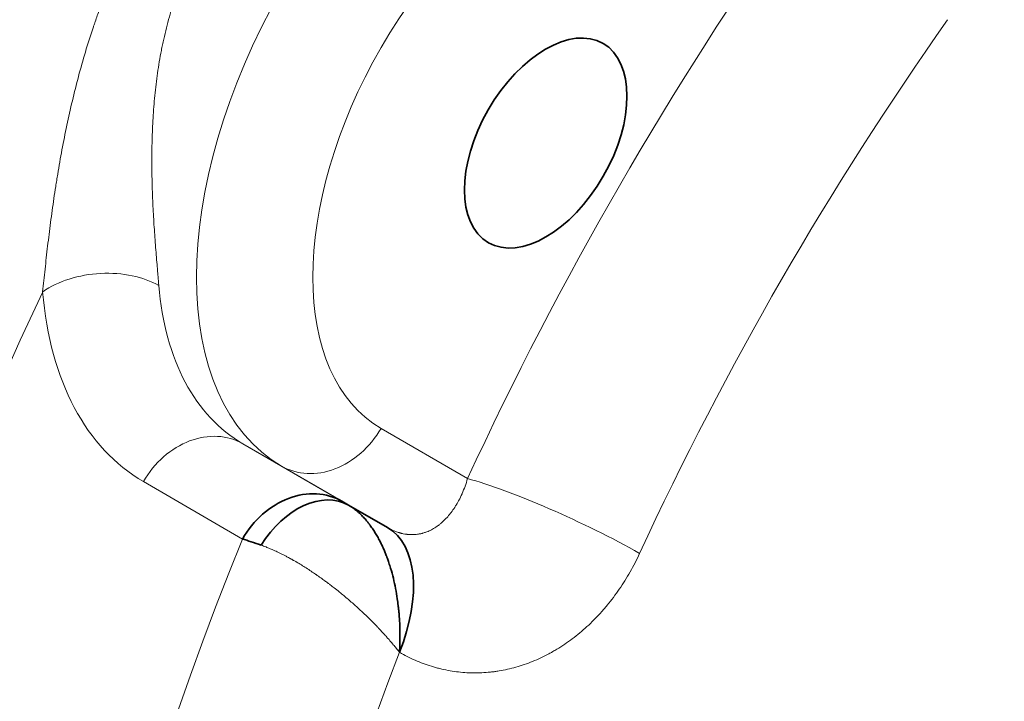
# Model space of a CAD drawing. Units: millimetres. Extents: x 262 to 4456, y 140 to 3197.
# Drawn here: x 3436 to 3472, y 2997 to 3022 of the extents above; entities that cross this region are included whole.
import ezdxf

# ---------------------------------------------------------------- set-up
doc = ezdxf.new("R2010")
doc.units = ezdxf.units.MM
doc.header["$LTSCALE"] = 8
doc.layers.add('実線(中線)', color=5, linetype='Continuous', lineweight=35)
doc.layers.add('実線(細線)', color=16, linetype='Continuous', lineweight=18)

msp = doc.modelspace()

# ---------------------------------------------------------------- linework, layer by layer
at = {"layer": '実線(中線)'}
msp.add_line((3447.922, 3004.537), (3449.34, 3003.72), dxfattribs=at)
for centre, major_axis, ratio, start_param, end_param in [((3473.372, 3007.024), (-49.903, -86.658), 0.578093, 3.141593, 6.283185), ((3482.21, 3001.934), (49.903, 86.658), 0.578093, 0, 3.141593), ((3482.21, 3001.934), (-49.903, -86.658), 0.578093, 3.141593, 6.283185), ((3440.96, 3025.872), (-2.994, -5.2), 0.578093, 0.071871, 0.072243), ((3446.172, 3002.084), (1.506, 2.595), 0.815969, 0.002729, 1.573526), ((3446.422, 3001.939), (1.504, 2.596), 0.679185, 0.00215, 1.523387), ((3449.167, 3003.821), (1.83, -1.057), 0.001578, 3.757951, 3.965672), ((3485.746, 2999.898), (31.395, 54.519), 0.578093, 1.80916, 1.809532), ((3446.84, 2999.39), (2.496, 4.333), 0.548239, 4.971665, 6.281299), ((3447.634, 3001.284), (4.571, -2.134), 0.107593, 2.307529, 2.520091)]:
    msp.add_ellipse(centre, major_axis=major_axis, ratio=ratio, start_param=start_param, end_param=end_param, dxfattribs=at)
msp.add_ellipse((3455.103, 3017.728), major_axis=(2.09, 3.629), ratio=0.578093, dxfattribs=at)
msp.add_open_spline([(3447.922, 3004.537), (3447.968, 3004.51), (3448.014, 3004.481), (3448.058, 3004.451), (3448.09, 3004.429), (3448.121, 3004.406), (3448.152, 3004.383), (3448.164, 3004.373), (3448.176, 3004.364), (3448.189, 3004.354), (3448.231, 3004.32), (3448.272, 3004.285), (3448.313, 3004.247), (3448.332, 3004.23), (3448.351, 3004.212), (3448.369, 3004.194), (3448.391, 3004.174), (3448.412, 3004.153), (3448.433, 3004.131), (3448.471, 3004.091), (3448.509, 3004.049), (3448.547, 3004.006), (3448.556, 3003.995), (3448.566, 3003.983), (3448.576, 3003.972), (3448.603, 3003.94), (3448.63, 3003.906), (3448.656, 3003.872), (3448.662, 3003.864), (3448.668, 3003.856), (3448.674, 3003.848), (3448.677, 3003.845), (3448.68, 3003.841), (3448.683, 3003.837), (3448.688, 3003.83), (3448.693, 3003.823), (3448.699, 3003.816), (3448.702, 3003.811), (3448.706, 3003.807), (3448.709, 3003.802), (3448.727, 3003.778), (3448.744, 3003.754), (3448.761, 3003.73), (3448.764, 3003.726), (3448.767, 3003.721), (3448.77, 3003.717), (3448.8, 3003.673), (3448.83, 3003.629), (3448.859, 3003.583), (3448.889, 3003.535), (3448.919, 3003.486), (3448.948, 3003.435), (3448.979, 3003.382), (3449.009, 3003.328), (3449.038, 3003.273), (3449.062, 3003.226), (3449.087, 3003.177), (3449.11, 3003.128), (3449.113, 3003.122), (3449.116, 3003.117), (3449.119, 3003.111), (3449.145, 3003.056), (3449.171, 3003.001), (3449.195, 3002.944), (3449.216, 3002.896), (3449.237, 3002.847), (3449.257, 3002.797), (3449.26, 3002.789), (3449.264, 3002.781), (3449.267, 3002.773), (3449.275, 3002.752), (3449.283, 3002.731), (3449.291, 3002.71), (3449.295, 3002.702), (3449.298, 3002.694), (3449.301, 3002.686), (3449.303, 3002.679), (3449.306, 3002.673), (3449.308, 3002.666), (3449.314, 3002.652), (3449.319, 3002.637), (3449.325, 3002.622), (3449.328, 3002.614), (3449.331, 3002.606), (3449.334, 3002.598), (3449.352, 3002.546), (3449.37, 3002.494), (3449.388, 3002.442), (3449.41, 3002.375), (3449.432, 3002.308), (3449.452, 3002.24), (3449.488, 3002.12), (3449.521, 3001.998), (3449.551, 3001.875), (3449.581, 3001.752), (3449.608, 3001.629), (3449.632, 3001.503), (3449.656, 3001.378), (3449.678, 3001.252), (3449.696, 3001.124), (3449.708, 3001.046), (3449.718, 3000.967), (3449.728, 3000.887), (3449.734, 3000.838), (3449.739, 3000.789), (3449.744, 3000.74), (3449.746, 3000.719), (3449.748, 3000.699), (3449.75, 3000.678), (3449.752, 3000.661), (3449.753, 3000.643), (3449.755, 3000.626), (3449.757, 3000.608), (3449.758, 3000.59), (3449.76, 3000.573), (3449.76, 3000.564), (3449.761, 3000.555), (3449.762, 3000.545), (3449.764, 3000.519), (3449.766, 3000.493), (3449.768, 3000.467), (3449.771, 3000.428), (3449.773, 3000.389), (3449.776, 3000.351), (3449.78, 3000.283), (3449.783, 3000.215), (3449.786, 3000.147), (3449.787, 3000.112), (3449.788, 3000.076), (3449.789, 3000.04), (3449.79, 3000.014), (3449.791, 2999.987), (3449.791, 2999.961), (3449.792, 2999.916), (3449.793, 2999.871), (3449.793, 2999.825), (3449.793, 2999.754), (3449.793, 2999.682), (3449.792, 2999.61), (3449.792, 2999.597), (3449.791, 2999.583), (3449.791, 2999.57), (3449.79, 2999.511), (3449.788, 2999.453), (3449.786, 2999.394), (3449.786, 2999.388), (3449.786, 2999.381), (3449.785, 2999.374), (3449.784, 2999.345), (3449.783, 2999.316), (3449.781, 2999.286), (3449.781, 2999.283), (3449.781, 2999.28), (3449.781, 2999.276), (3449.78, 2999.262), (3449.78, 2999.247), (3449.779, 2999.232), (3449.779, 2999.231), (3449.779, 2999.229), (3449.778, 2999.227), (3449.778, 2999.22), (3449.778, 2999.213), (3449.777, 2999.205), (3449.777, 2999.205), (3449.777, 2999.204), (3449.777, 2999.203), (3449.777, 2999.199), (3449.777, 2999.196), (3449.776, 2999.192), (3449.776, 2999.192), (3449.776, 2999.191), (3449.776, 2999.191), (3449.776, 2999.187), (3449.776, 2999.183), (3449.776, 2999.179)], degree=3, knots=[0, 0, 0, 0, 0.000250755, 0.000250755, 0.000250755, 0.000427427, 0.000427427, 0.000427427, 0.000498095, 0.000498095, 0.000498095, 0.000742213, 0.000742213, 0.000742213, 0.000854853, 0.000854853, 0.000854853, 0.000983263, 0.000983263, 0.000983263, 0.00122137, 0.00122137, 0.00122137, 0.00128228, 0.00128228, 0.00128228, 0.001456637, 0.001456637, 0.001456637, 0.001495993, 0.001495993, 0.001495993, 0.001515011, 0.001515011, 0.001515011, 0.001549422, 0.001549422, 0.001549422, 0.001573191, 0.001573191, 0.001573191, 0.00168894, 0.00168894, 0.00168894, 0.001709707, 0.001709707, 0.001709707, 0.001918078, 0.001918078, 0.001918078, 0.002137133, 0.002137133, 0.002137133, 0.002367556, 0.002367556, 0.002367556, 0.00256456, 0.00256456, 0.00256456, 0.002588195, 0.002588195, 0.002588195, 0.002806257, 0.002806257, 0.002806257, 0.002991987, 0.002991987, 0.002991987, 0.003021831, 0.003021831, 0.003021831, 0.003098843, 0.003098843, 0.003098843, 0.00312871, 0.00312871, 0.00312871, 0.003152272, 0.003152272, 0.003152272, 0.0032057, 0.0032057, 0.0032057, 0.003235001, 0.003235001, 0.003235001, 0.003419413, 0.003419413, 0.003419413, 0.003655828, 0.003655828, 0.003655828, 0.00407035, 0.00407035, 0.00407035, 0.004479055, 0.004479055, 0.004479055, 0.004882279, 0.004882279, 0.004882279, 0.00512912, 0.00512912, 0.00512912, 0.005280246, 0.005280246, 0.005280246, 0.005342833, 0.005342833, 0.005342833, 0.005396262, 0.005396262, 0.005396262, 0.00544969, 0.00544969, 0.00544969, 0.005477342, 0.005477342, 0.005477342, 0.005556547, 0.005556547, 0.005556547, 0.005673478, 0.005673478, 0.005673478, 0.005877117, 0.005877117, 0.005877117, 0.005983973, 0.005983973, 0.005983973, 0.006063138, 0.006063138, 0.006063138, 0.006197687, 0.006197687, 0.006197687, 0.0064114, 0.0064114, 0.0064114, 0.006450965, 0.006450965, 0.006450965, 0.006625113, 0.006625113, 0.006625113, 0.006644778, 0.006644778, 0.006644778, 0.00673197, 0.00673197, 0.00673197, 0.006741763, 0.006741763, 0.006741763, 0.006785398, 0.006785398, 0.006785398, 0.006790288, 0.006790288, 0.006790288, 0.006812112, 0.006812112, 0.006812112, 0.00681456, 0.00681456, 0.00681456, 0.006825469, 0.006825469, 0.006825469, 0.006826676, 0.006826676, 0.006826676, 0.006838827, 0.006838827, 0.006838827, 0.006838827], dxfattribs=at)
at = {"layer": '実線(細線)'}
for p, q in [((3449.103, 3007.336), (3452.256, 3005.506)), ((3445.481, 3005.96), (3444.067, 3006.774)), ((3444.067, 3006.774), (3447.672, 3004.682)), ((3449.34, 3003.72), (3445.481, 3005.96)), ((3444.051, 3003.305), (3440.446, 3005.398))]:
    msp.add_line(p, q, dxfattribs=at)
for centre, major_axis, ratio, start_param, end_param in [((3487.16, 2999.084), (49.903, 86.658), 0.578093, 0, 3.141593), ((3452.981, 3018.95), (7.485, 12.999), 0.578093, 6.281252, 9.422844), ((3455.103, 3017.728), (5.988, 10.399), 0.578093, 6.281252, 9.422844), ((3496.353, 2993.79), (-38.491, -66.841), 0.578093, 4.554242, 4.866668), ((3499.765, 2991.825), (35.997, 62.511), 0.578093, 1.41265, 1.725076), ((3438.895, 3011.092), (-2.989, -0.254), 0.627344, 3.875829, 5.446626), ((3451.567, 3019.764), (-7.485, -12.999), 0.578093, 5.589402, 6.281252), ((3490.696, 2997.048), (-47.408, -82.325), 0.578093, 4.856885, 6.134821), ((3449.446, 3020.986), (-8.983, -15.599), 0.578093, 5.589402, 6.281252), ((3442.567, 3004.176), (1.506, 2.595), 0.815969, 0.002729, 1.573526), ((3446.981, 3008.558), (-1.506, -2.595), 0.815969, 0.002729, 1.573526), ((3455.792, 3003.47), (4.539, -2.097), 0.125389, 0.983666, 2.519556), ((3490.696, 2997.048), (-38.631, -67.083), 0.578093, 4.945129, 6.046578), ((3494.108, 2995.083), (-36.137, -62.753), 0.578093, 4.971781, 6.019926)]:
    msp.add_ellipse(centre, major_axis=major_axis, ratio=ratio, start_param=start_param, end_param=end_param, dxfattribs=at)
for points, knots in [([(3436.773, 3012.314), (3436.787, 3012.449), (3436.816, 3012.72), (3436.86, 3013.133), (3436.906, 3013.551), (3436.938, 3013.833), (3436.988, 3014.258), (3437.024, 3014.544), (3437.099, 3015.121), (3437.139, 3015.412), (3437.204, 3015.853), (3437.232, 3016.037), (3437.261, 3016.221), (3437.273, 3016.295), (3437.279, 3016.332), (3437.296, 3016.444), (3437.357, 3016.814), (3437.422, 3017.185), (3437.534, 3017.779), (3437.593, 3018.077), (3437.718, 3018.671), (3437.784, 3018.968), (3437.926, 3019.562), (3438.075, 3020.156), (3438.326, 3021.044), (3438.513, 3021.634), (3438.625, 3021.965), (3438.637, 3022.001), (3438.662, 3022.075), (3438.7, 3022.185), (3438.79, 3022.441), (3438.87, 3022.659), (3439.034, 3023.094), (3439.149, 3023.382), (3439.389, 3023.952), (3439.515, 3024.235), (3439.778, 3024.795), (3439.915, 3025.073), (3440.202, 3025.623), (3440.351, 3025.895), (3440.546, 3026.232), (3440.585, 3026.299), (3440.645, 3026.4), (3440.665, 3026.433), (3440.705, 3026.5), (3440.805, 3026.667), (3440.908, 3026.832), (3441.158, 3027.226), (3441.33, 3027.484), (3441.684, 3027.992), (3441.866, 3028.243), (3442.239, 3028.736), (3442.431, 3028.979), (3442.823, 3029.457), (3443.023, 3029.693), (3443.331, 3030.041), (3443.434, 3030.156), (3443.591, 3030.328), (3443.643, 3030.385), (3443.748, 3030.499), (3444.012, 3030.781), (3444.496, 3031.279), (3444.936, 3031.706), (3445.381, 3032.126), (3445.605, 3032.332), (3446.058, 3032.739), (3446.287, 3032.938), (3446.631, 3033.234), (3446.804, 3033.38), (3446.978, 3033.525), (3447.065, 3033.597), (3447.094, 3033.621), (3447.152, 3033.669), (3447.413, 3033.884), (3447.675, 3034.095), (3448.138, 3034.461), (3448.37, 3034.641), (3448.831, 3034.994), (3449.061, 3035.167), (3449.403, 3035.422), (3449.631, 3035.591), (3449.969, 3035.839), (3450.304, 3036.083), (3450.525, 3036.243), (3450.635, 3036.322)], [0, 0, 0, 0, 0.00046441, 0.00092883, 0.00139324, 0.00185766, 0.00185766, 0.00278648, 0.00278648, 0.00371531, 0.00371531, 0.00417973, 0.00429583, 0.00429583, 0.00441193, 0.00441193, 0.00464414, 0.00557297, 0.00557297, 0.0065018, 0.0065018, 0.00743062, 0.00743062, 0.00835945, 0.00928828, 0.01021711, 0.01021711, 0.01033321, 0.01033321, 0.01044932, 0.01068152, 0.01114594, 0.01114594, 0.01207477, 0.01207477, 0.01300359, 0.01300359, 0.01393242, 0.01393242, 0.01486125, 0.01486125, 0.01509346, 0.01509346, 0.01520956, 0.01520956, 0.01532566, 0.01579008, 0.01579008, 0.01671891, 0.01671891, 0.01764773, 0.01764773, 0.01857656, 0.01857656, 0.01950539, 0.01950539, 0.0199698, 0.0199698, 0.02020201, 0.02020201, 0.02043422, 0.02136305, 0.02229187, 0.02229187, 0.0232207, 0.0232207, 0.02414953, 0.02414953, 0.02461394, 0.02484615, 0.02484615, 0.02496226, 0.02496226, 0.02507836, 0.02600719, 0.02600719, 0.02693601, 0.02693601, 0.02786484, 0.02786484, 0.02832926, 0.02879367, 0.02925809, 0.0297225, 0.0297225, 0.0297225, 0.0297225]), ([(3452.558, 3032.545), (3452.458, 3032.498), (3452.357, 3032.451), (3452.255, 3032.403), (3452.153, 3032.356), (3452.049, 3032.307), (3451.945, 3032.259), (3451.84, 3032.21), (3451.734, 3032.16), (3451.628, 3032.11), (3451.521, 3032.06), (3451.413, 3032.009), (3451.305, 3031.957), (3451.087, 3031.854), (3450.866, 3031.747), (3450.643, 3031.637), (3450.419, 3031.527), (3450.192, 3031.414), (3449.963, 3031.296), (3449.734, 3031.179), (3449.503, 3031.058), (3449.27, 3030.932), (3449.212, 3030.9), (3449.154, 3030.869), (3449.095, 3030.837), (3449.066, 3030.821), (3449.037, 3030.805), (3449.008, 3030.788), (3448.978, 3030.772), (3448.949, 3030.756), (3448.92, 3030.74), (3448.803, 3030.675), (3448.686, 3030.609), (3448.569, 3030.542), (3448.336, 3030.408), (3448.103, 3030.271), (3447.872, 3030.129), (3447.641, 3029.987), (3447.411, 3029.841), (3447.183, 3029.691), (3446.955, 3029.54), (3446.729, 3029.385), (3446.505, 3029.225), (3446.281, 3029.064), (3446.06, 3028.899), (3445.841, 3028.727), (3445.732, 3028.641), (3445.623, 3028.554), (3445.516, 3028.465), (3445.489, 3028.443), (3445.462, 3028.42), (3445.435, 3028.398), (3445.408, 3028.375), (3445.381, 3028.353), (3445.355, 3028.33), (3445.301, 3028.285), (3445.248, 3028.24), (3445.196, 3028.194), (3444.985, 3028.011), (3444.78, 3027.823), (3444.581, 3027.629), (3444.382, 3027.435), (3444.188, 3027.236), (3444.002, 3027.031), (3443.815, 3026.825), (3443.636, 3026.614), (3443.463, 3026.396), (3443.29, 3026.179), (3443.125, 3025.954), (3442.967, 3025.723), (3442.888, 3025.607), (3442.811, 3025.49), (3442.736, 3025.371), (3442.718, 3025.341), (3442.699, 3025.311), (3442.681, 3025.281), (3442.662, 3025.251), (3442.644, 3025.221), (3442.625, 3025.191), (3442.589, 3025.13), (3442.553, 3025.07), (3442.518, 3025.009), (3442.378, 3024.765), (3442.247, 3024.518), (3442.126, 3024.267), (3442.005, 3024.016), (3441.894, 3023.762), (3441.792, 3023.504), (3441.689, 3023.246), (3441.596, 3022.985), (3441.511, 3022.721), (3441.427, 3022.456), (3441.35, 3022.189), (3441.282, 3021.919), (3441.248, 3021.784), (3441.215, 3021.648), (3441.185, 3021.511), (3441.169, 3021.443), (3441.155, 3021.374), (3441.14, 3021.306), (3441.133, 3021.272), (3441.126, 3021.237), (3441.119, 3021.203), (3441.112, 3021.169), (3441.105, 3021.134), (3441.099, 3021.1), (3441.045, 3020.826), (3440.999, 3020.551), (3440.96, 3020.278), (3440.921, 3020.004), (3440.888, 3019.73), (3440.861, 3019.457), (3440.834, 3019.184), (3440.812, 3018.912), (3440.796, 3018.64), (3440.779, 3018.368), (3440.768, 3018.097), (3440.76, 3017.827), (3440.753, 3017.557), (3440.75, 3017.288), (3440.75, 3017.02), (3440.751, 3016.751), (3440.755, 3016.484), (3440.762, 3016.218), (3440.763, 3016.185), (3440.764, 3016.152), (3440.765, 3016.119), (3440.766, 3016.086), (3440.767, 3016.053), (3440.768, 3016.02), (3440.77, 3015.954), (3440.773, 3015.888), (3440.775, 3015.822), (3440.78, 3015.691), (3440.786, 3015.561), (3440.792, 3015.431), (3440.805, 3015.172), (3440.82, 3014.918), (3440.836, 3014.667), (3440.853, 3014.416), (3440.871, 3014.17), (3440.89, 3013.927), (3440.899, 3013.806), (3440.909, 3013.687), (3440.919, 3013.568), (3440.929, 3013.449), (3440.939, 3013.332), (3440.949, 3013.216), (3440.951, 3013.187), (3440.953, 3013.158), (3440.956, 3013.129), (3440.958, 3013.1), (3440.961, 3013.071), (3440.963, 3013.042), (3440.968, 3012.985), (3440.973, 3012.928), (3440.978, 3012.871), (3440.988, 3012.758), (3440.997, 3012.647), (3441.007, 3012.538)], [0, 0, 0, 0, 0.00041585, 0.00041585, 0.00041585, 0.0008317, 0.0008317, 0.0008317, 0.00124755, 0.00124755, 0.00124755, 0.00166339, 0.00166339, 0.00166339, 0.00249509, 0.00249509, 0.00249509, 0.00332679, 0.00332679, 0.00332679, 0.00415848, 0.00415848, 0.00415848, 0.00436641, 0.00436641, 0.00436641, 0.00447037, 0.00447037, 0.00447037, 0.00457433, 0.00457433, 0.00457433, 0.00499018, 0.00499018, 0.00499018, 0.00582188, 0.00582188, 0.00582188, 0.00665358, 0.00665358, 0.00665358, 0.00748527, 0.00748527, 0.00748527, 0.00831697, 0.00831697, 0.00831697, 0.00873282, 0.00873282, 0.00873282, 0.00883678, 0.00883678, 0.00883678, 0.00894074, 0.00894074, 0.00894074, 0.00914867, 0.00914867, 0.00914867, 0.00998036, 0.00998036, 0.00998036, 0.01081206, 0.01081206, 0.01081206, 0.01164376, 0.01164376, 0.01164376, 0.01247545, 0.01247545, 0.01247545, 0.0128913, 0.0128913, 0.0128913, 0.01299526, 0.01299526, 0.01299526, 0.01309923, 0.01309923, 0.01309923, 0.01330715, 0.01330715, 0.01330715, 0.01413885, 0.01413885, 0.01413885, 0.01497054, 0.01497054, 0.01497054, 0.01580224, 0.01580224, 0.01580224, 0.01663394, 0.01663394, 0.01663394, 0.01704979, 0.01704979, 0.01704979, 0.01725771, 0.01725771, 0.01725771, 0.01736167, 0.01736167, 0.01736167, 0.01746563, 0.01746563, 0.01746563, 0.01829733, 0.01829733, 0.01829733, 0.01912903, 0.01912903, 0.01912903, 0.01996073, 0.01996073, 0.01996073, 0.02079242, 0.02079242, 0.02079242, 0.02162412, 0.02162412, 0.02162412, 0.02245582, 0.02245582, 0.02245582, 0.02255978, 0.02255978, 0.02255978, 0.02266374, 0.02266374, 0.02266374, 0.02287166, 0.02287166, 0.02287166, 0.02328751, 0.02328751, 0.02328751, 0.02411921, 0.02411921, 0.02411921, 0.02495091, 0.02495091, 0.02495091, 0.02536675, 0.02536675, 0.02536675, 0.0257826, 0.0257826, 0.0257826, 0.02588657, 0.02588657, 0.02588657, 0.02599053, 0.02599053, 0.02599053, 0.02619845, 0.02619845, 0.02619845, 0.0266143, 0.0266143, 0.0266143, 0.0266143]), ([(3449.34, 3003.72), (3449.415, 3003.677), (3449.491, 3003.639), (3449.567, 3003.607), (3449.571, 3003.605), (3449.574, 3003.604), (3449.578, 3003.602), (3449.618, 3003.585), (3449.658, 3003.57), (3449.698, 3003.556), (3449.718, 3003.549), (3449.738, 3003.543), (3449.758, 3003.537), (3449.768, 3003.534), (3449.778, 3003.531), (3449.788, 3003.528), (3449.791, 3003.527), (3449.794, 3003.527), (3449.796, 3003.526), (3449.804, 3003.524), (3449.811, 3003.522), (3449.819, 3003.52), (3449.83, 3003.517), (3449.842, 3003.514), (3449.854, 3003.511), (3449.873, 3003.506), (3449.892, 3003.502), (3449.911, 3003.498), (3449.95, 3003.49), (3449.987, 3003.484), (3450.025, 3003.479), (3450.036, 3003.477), (3450.046, 3003.476), (3450.057, 3003.475), (3450.122, 3003.467), (3450.186, 3003.464), (3450.25, 3003.465), (3450.263, 3003.465), (3450.276, 3003.466), (3450.289, 3003.466), (3450.35, 3003.469), (3450.411, 3003.475), (3450.471, 3003.485), (3450.486, 3003.487), (3450.5, 3003.49), (3450.515, 3003.493), (3450.519, 3003.493), (3450.522, 3003.494), (3450.526, 3003.495), (3450.541, 3003.498), (3450.556, 3003.501), (3450.571, 3003.505), (3450.574, 3003.505), (3450.577, 3003.506), (3450.58, 3003.507), (3450.586, 3003.509), (3450.592, 3003.51), (3450.598, 3003.512), (3450.608, 3003.514), (3450.617, 3003.516), (3450.626, 3003.519), (3450.647, 3003.525), (3450.668, 3003.531), (3450.688, 3003.537), (3450.703, 3003.542), (3450.719, 3003.548), (3450.734, 3003.553), (3450.789, 3003.573), (3450.843, 3003.595), (3450.896, 3003.621), (3450.911, 3003.628), (3450.926, 3003.636), (3450.941, 3003.644), (3450.993, 3003.671), (3451.045, 3003.701), (3451.095, 3003.735), (3451.109, 3003.744), (3451.123, 3003.753), (3451.137, 3003.763), (3451.155, 3003.776), (3451.173, 3003.789), (3451.192, 3003.802), (3451.208, 3003.814), (3451.223, 3003.827), (3451.239, 3003.839), (3451.252, 3003.849), (3451.264, 3003.86), (3451.277, 3003.87), (3451.28, 3003.873), (3451.283, 3003.875), (3451.286, 3003.878), (3451.291, 3003.882), (3451.295, 3003.886), (3451.3, 3003.89), (3451.307, 3003.896), (3451.315, 3003.903), (3451.322, 3003.909), (3451.372, 3003.953), (3451.419, 3003.999), (3451.466, 3004.048), (3451.476, 3004.058), (3451.486, 3004.069), (3451.495, 3004.08), (3451.543, 3004.131), (3451.588, 3004.185), (3451.632, 3004.241), (3451.64, 3004.251), (3451.648, 3004.261), (3451.655, 3004.271), (3451.701, 3004.331), (3451.744, 3004.393), (3451.786, 3004.458), (3451.792, 3004.466), (3451.798, 3004.475), (3451.803, 3004.484), (3451.815, 3004.503), (3451.827, 3004.522), (3451.838, 3004.541), (3451.845, 3004.552), (3451.852, 3004.563), (3451.859, 3004.575), (3451.863, 3004.583), (3451.868, 3004.59), (3451.873, 3004.598), (3451.891, 3004.631), (3451.91, 3004.663), (3451.927, 3004.696), (3451.931, 3004.703), (3451.935, 3004.71), (3451.938, 3004.717), (3451.979, 3004.793), (3452.017, 3004.871), (3452.053, 3004.951), (3452.055, 3004.956), (3452.057, 3004.96), (3452.059, 3004.965), (3452.096, 3005.048), (3452.13, 3005.133), (3452.163, 3005.221), (3452.163, 3005.223), (3452.164, 3005.226), (3452.165, 3005.228), (3452.198, 3005.318), (3452.228, 3005.411), (3452.256, 3005.506)], [0, 0, 0, 0, 0.000298358, 0.000298358, 0.000298358, 0.000312478, 0.000312478, 0.000312478, 0.000468717, 0.000468717, 0.000468717, 0.000546836, 0.000546836, 0.000546836, 0.000585896, 0.000585896, 0.000585896, 0.000596294, 0.000596294, 0.000596294, 0.000624956, 0.000624956, 0.000624956, 0.000670774, 0.000670774, 0.000670774, 0.000745424, 0.000745424, 0.000745424, 0.00089524, 0.00089524, 0.00089524, 0.000937434, 0.000937434, 0.000937434, 0.001196881, 0.001196881, 0.001196881, 0.001249912, 0.001249912, 0.001249912, 0.001501079, 0.001501079, 0.001501079, 0.00156239, 0.00156239, 0.00156239, 0.001577516, 0.001577516, 0.001577516, 0.001640509, 0.001640509, 0.001640509, 0.001654106, 0.001654106, 0.001654106, 0.001679569, 0.001679569, 0.001679569, 0.001718629, 0.001718629, 0.001718629, 0.001807947, 0.001807947, 0.001807947, 0.001874868, 0.001874868, 0.001874868, 0.002118479, 0.002118479, 0.002118479, 0.002187345, 0.002187345, 0.002187345, 0.002432452, 0.002432452, 0.002432452, 0.002499823, 0.002499823, 0.002499823, 0.002590619, 0.002590619, 0.002590619, 0.002669982, 0.002669982, 0.002669982, 0.002734182, 0.002734182, 0.002734182, 0.002749527, 0.002749527, 0.002749527, 0.002773242, 0.002773242, 0.002773242, 0.002812301, 0.002812301, 0.002812301, 0.003069007, 0.003069007, 0.003069007, 0.003124779, 0.003124779, 0.003124779, 0.003390097, 0.003390097, 0.003390097, 0.003437257, 0.003437257, 0.003437257, 0.003712425, 0.003712425, 0.003712425, 0.003749735, 0.003749735, 0.003749735, 0.003827855, 0.003827855, 0.003827855, 0.00387396, 0.00387396, 0.00387396, 0.003905974, 0.003905974, 0.003905974, 0.0040355, 0.0040355, 0.0040355, 0.004062213, 0.004062213, 0.004062213, 0.004357928, 0.004357928, 0.004357928, 0.004374691, 0.004374691, 0.004374691, 0.00467935, 0.00467935, 0.00467935, 0.004687169, 0.004687169, 0.004687169, 0.004999647, 0.004999647, 0.004999647, 0.004999647]), ([(3444.733, 3003.082), (3444.792, 3003.061), (3444.852, 3003.038), (3444.913, 3003.015), (3444.956, 3002.998), (3444.999, 3002.98), (3445.043, 3002.962), (3445.06, 3002.955), (3445.077, 3002.947), (3445.095, 3002.94), (3445.155, 3002.914), (3445.216, 3002.887), (3445.277, 3002.858), (3445.306, 3002.845), (3445.335, 3002.831), (3445.363, 3002.817), (3445.396, 3002.802), (3445.428, 3002.786), (3445.461, 3002.77), (3445.522, 3002.74), (3445.583, 3002.708), (3445.645, 3002.675), (3445.661, 3002.667), (3445.678, 3002.658), (3445.694, 3002.649), (3445.739, 3002.625), (3445.785, 3002.6), (3445.831, 3002.575), (3445.841, 3002.569), (3445.852, 3002.563), (3445.863, 3002.557), (3445.868, 3002.554), (3445.872, 3002.551), (3445.877, 3002.549), (3445.887, 3002.543), (3445.896, 3002.538), (3445.906, 3002.533), (3445.911, 3002.529), (3445.917, 3002.526), (3445.923, 3002.522), (3445.954, 3002.505), (3445.985, 3002.487), (3446.016, 3002.469), (3446.022, 3002.466), (3446.027, 3002.462), (3446.033, 3002.459), (3446.088, 3002.426), (3446.144, 3002.393), (3446.199, 3002.36), (3446.257, 3002.324), (3446.316, 3002.287), (3446.375, 3002.25), (3446.436, 3002.211), (3446.497, 3002.171), (3446.558, 3002.13), (3446.611, 3002.095), (3446.664, 3002.06), (3446.716, 3002.024), (3446.722, 3002.019), (3446.729, 3002.015), (3446.735, 3002.011), (3446.793, 3001.971), (3446.851, 3001.93), (3446.909, 3001.889), (3446.959, 3001.853), (3447.009, 3001.817), (3447.059, 3001.781), (3447.067, 3001.775), (3447.074, 3001.769), (3447.082, 3001.764), (3447.103, 3001.748), (3447.124, 3001.733), (3447.144, 3001.717), (3447.152, 3001.712), (3447.16, 3001.706), (3447.168, 3001.7), (3447.174, 3001.695), (3447.181, 3001.69), (3447.187, 3001.685), (3447.202, 3001.675), (3447.216, 3001.664), (3447.23, 3001.653), (3447.238, 3001.647), (3447.246, 3001.641), (3447.253, 3001.636), (3447.303, 3001.598), (3447.352, 3001.56), (3447.4, 3001.522), (3447.462, 3001.474), (3447.524, 3001.425), (3447.586, 3001.375), (3447.693, 3001.288), (3447.799, 3001.2), (3447.904, 3001.111), (3448.008, 3001.023), (3448.11, 3000.933), (3448.21, 3000.842), (3448.309, 3000.753), (3448.407, 3000.662), (3448.504, 3000.57), (3448.563, 3000.514), (3448.621, 3000.457), (3448.679, 3000.4), (3448.715, 3000.365), (3448.751, 3000.329), (3448.786, 3000.294), (3448.801, 3000.279), (3448.815, 3000.265), (3448.829, 3000.25), (3448.842, 3000.237), (3448.854, 3000.225), (3448.866, 3000.212), (3448.879, 3000.2), (3448.891, 3000.187), (3448.903, 3000.174), (3448.91, 3000.168), (3448.916, 3000.161), (3448.923, 3000.154), (3448.941, 3000.136), (3448.958, 3000.117), (3448.976, 3000.099), (3449.003, 3000.071), (3449.029, 3000.043), (3449.056, 3000.015), (3449.101, 2999.967), (3449.146, 2999.918), (3449.19, 2999.87), (3449.213, 2999.844), (3449.236, 2999.819), (3449.259, 2999.793), (3449.276, 2999.774), (3449.293, 2999.755), (3449.31, 2999.736), (3449.339, 2999.704), (3449.367, 2999.672), (3449.395, 2999.64), (3449.439, 2999.589), (3449.483, 2999.537), (3449.526, 2999.486), (3449.534, 2999.477), (3449.542, 2999.467), (3449.55, 2999.457), (3449.585, 2999.416), (3449.619, 2999.374), (3449.653, 2999.332), (3449.657, 2999.328), (3449.661, 2999.323), (3449.665, 2999.318), (3449.682, 2999.297), (3449.698, 2999.276), (3449.715, 2999.255), (3449.717, 2999.253), (3449.719, 2999.251), (3449.721, 2999.248), (3449.729, 2999.238), (3449.737, 2999.227), (3449.746, 2999.217), (3449.747, 2999.216), (3449.747, 2999.215), (3449.748, 2999.213), (3449.752, 2999.208), (3449.757, 2999.203), (3449.761, 2999.198), (3449.761, 2999.197), (3449.762, 2999.197), (3449.762, 2999.196), (3449.764, 2999.193), (3449.766, 2999.191), (3449.768, 2999.188), (3449.768, 2999.188), (3449.769, 2999.188), (3449.769, 2999.187), (3449.771, 2999.184), (3449.773, 2999.182), (3449.776, 2999.179)], [0, 0, 0, 0, 0.000251464, 0.000251464, 0.000251464, 0.000429432, 0.000429432, 0.000429432, 0.000499608, 0.000499608, 0.000499608, 0.000744616, 0.000744616, 0.000744616, 0.000858864, 0.000858864, 0.000858864, 0.000986631, 0.000986631, 0.000986631, 0.001225767, 0.001225767, 0.001225767, 0.001288296, 0.001288296, 0.001288296, 0.001462121, 0.001462121, 0.001462121, 0.001503012, 0.001503012, 0.001503012, 0.001520772, 0.001520772, 0.001520772, 0.001556691, 0.001556691, 0.001556691, 0.001579234, 0.001579234, 0.001579234, 0.00169555, 0.00169555, 0.00169555, 0.001717729, 0.001717729, 0.001717729, 0.001925839, 0.001925839, 0.001925839, 0.002147161, 0.002147161, 0.002147161, 0.00237766, 0.00237766, 0.00237766, 0.002576593, 0.002576593, 0.002576593, 0.002599477, 0.002599477, 0.002599477, 0.002818712, 0.002818712, 0.002818712, 0.003006025, 0.003006025, 0.003006025, 0.003035448, 0.003035448, 0.003035448, 0.003113383, 0.003113383, 0.003113383, 0.003142902, 0.003142902, 0.003142902, 0.003167062, 0.003167062, 0.003167062, 0.003220741, 0.003220741, 0.003220741, 0.003249762, 0.003249762, 0.003249762, 0.003435457, 0.003435457, 0.003435457, 0.003672854, 0.003672854, 0.003672854, 0.004089601, 0.004089601, 0.004089601, 0.004500456, 0.004500456, 0.004500456, 0.004905722, 0.004905722, 0.004905722, 0.005153186, 0.005153186, 0.005153186, 0.005305591, 0.005305591, 0.005305591, 0.005367902, 0.005367902, 0.005367902, 0.005421581, 0.005421581, 0.005421581, 0.00547526, 0.00547526, 0.00547526, 0.005503579, 0.005503579, 0.005503579, 0.005582618, 0.005582618, 0.005582618, 0.005700588, 0.005700588, 0.005700588, 0.005904692, 0.005904692, 0.005904692, 0.00601205, 0.00601205, 0.00601205, 0.006091942, 0.006091942, 0.006091942, 0.006226766, 0.006226766, 0.006226766, 0.006441482, 0.006441482, 0.006441482, 0.006481421, 0.006481421, 0.006481421, 0.006656198, 0.006656198, 0.006656198, 0.00667605, 0.00667605, 0.00667605, 0.006763556, 0.006763556, 0.006763556, 0.006773443, 0.006773443, 0.006773443, 0.006817235, 0.006817235, 0.006817235, 0.006822171, 0.006822171, 0.006822171, 0.006844074, 0.006844074, 0.006844074, 0.006846545, 0.006846545, 0.006846545, 0.006857494, 0.006857494, 0.006857494, 0.006858712, 0.006858712, 0.006858712, 0.006870914, 0.006870914, 0.006870914, 0.006870914]), ([(3458.525, 3002.782), (3458.472, 3002.666), (3458.36, 3002.437), (3458.181, 3002.106), (3457.99, 3001.786), (3457.787, 3001.477), (3457.572, 3001.179), (3457.421, 3000.988), (3457.305, 3000.848), (3457.246, 3000.778), (3457.186, 3000.71), (3457.156, 3000.676), (3457.146, 3000.664), (3457.126, 3000.642), (3457.035, 3000.54), (3456.86, 3000.356), (3456.605, 3000.111), (3456.342, 2999.882), (3456.073, 2999.669), (3455.796, 2999.471), (3455.606, 2999.35), (3455.462, 2999.262), (3455.401, 2999.227), (3455.34, 2999.192), (3455.316, 2999.178), (3455.304, 2999.172), (3455.267, 2999.151), (3455.144, 2999.084), (3454.923, 2998.973), (3454.624, 2998.842), (3454.323, 2998.73), (3454.018, 2998.635), (3453.711, 2998.557), (3453.505, 2998.517), (3453.349, 2998.492), (3453.284, 2998.482), (3453.219, 2998.473), (3453.193, 2998.47), (3453.179, 2998.468), (3453.14, 2998.464), (3453.01, 2998.449), (3452.775, 2998.431), (3452.465, 2998.426), (3452.156, 2998.439), (3451.849, 2998.469), (3451.543, 2998.517), (3451.341, 2998.561), (3451.189, 2998.599), (3451.139, 2998.612), (3451.063, 2998.633), (3451.038, 2998.64), (3450.987, 2998.655), (3450.862, 2998.693), (3450.638, 2998.769), (3450.345, 2998.888), (3450.057, 2999.023), (3449.869, 2999.125), (3449.776, 2999.179)], [0, 0, 0, 0, 0.00038063, 0.00076127, 0.0011419, 0.00152254, 0.00190317, 0.00228381, 0.00228381, 0.00247413, 0.00256929, 0.00256929, 0.00261686, 0.00261686, 0.00266444, 0.00304508, 0.00342571, 0.00380635, 0.00418698, 0.00456762, 0.00494825, 0.00494825, 0.00513857, 0.00518615, 0.00518615, 0.00523373, 0.00523373, 0.00532889, 0.00570952, 0.00609016, 0.00647079, 0.00685143, 0.00723206, 0.0076127, 0.0076127, 0.00780301, 0.00785059, 0.00785059, 0.00789817, 0.00789817, 0.00799333, 0.00837397, 0.0087546, 0.00913524, 0.00951587, 0.00989651, 0.01027714, 0.01027714, 0.01046746, 0.01046746, 0.01056262, 0.01056262, 0.01065778, 0.01103841, 0.01141905, 0.01179968, 0.01218032, 0.01218032, 0.01218032, 0.01218032])]:
    msp.add_open_spline(points, degree=3, knots=knots, dxfattribs=at)

doc.saveas('drawing.dxf')
